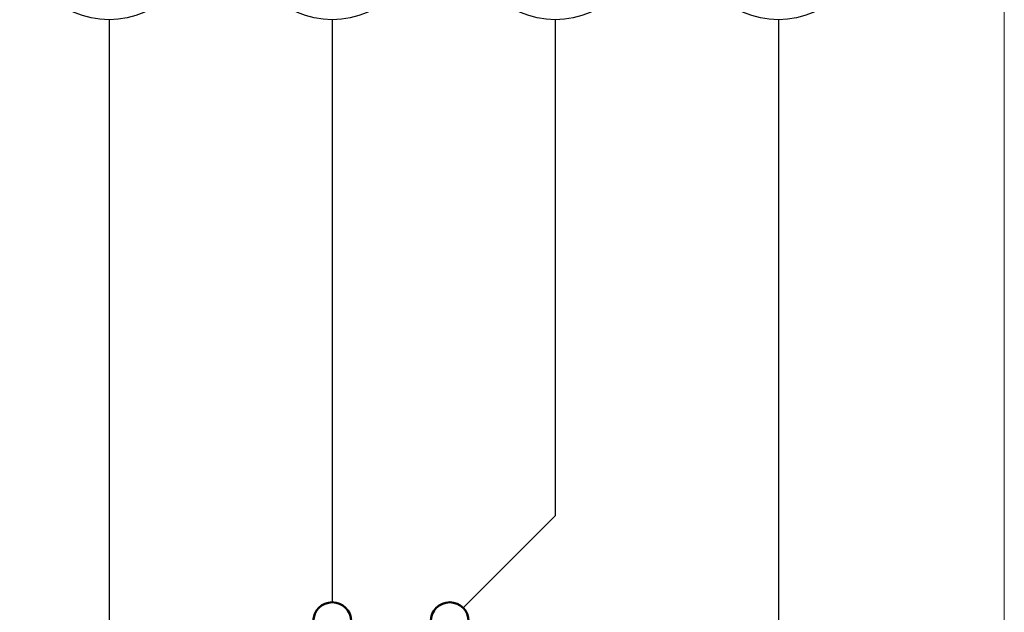
# Model space of a CAD drawing. Units: millimetres. Extents: x 180 to 2028, y 130 to 2833.
# Drawn here: x 1548 to 2016, y 2234 to 2516 of the extents above; entities that cross this region are included whole.
import ezdxf

# ---------------------------------------------------------------- set-up
doc = ezdxf.new("R2010")
doc.units = ezdxf.units.MM
doc.header["$LTSCALE"] = 10

msp = doc.modelspace()

# ---------------------------------------------------------------- linework, layer by layer
at = {"color": 7, "linetype": 'Continuous', "lineweight": 18}
msp.add_line((2015.84, 2833.21), (2015.84, 130), dxfattribs=at)
at = {"color": 7, "linetype": 'Continuous', "lineweight": 25}
for p, q in [((1590.51, 2515.78), (1590.51, 2184.94)), ((1696.51, 2515.78), (1696.51, 2238.88)), ((1802.5, 2515.78), (1802.5, 2280.05)), ((1908.5, 2515.78), (1908.5, 2191.73)), ((1758.69, 2236.24), (1802.5, 2280.05))]:
    msp.add_line(p, q, dxfattribs=at)
for centre in [(1590.51, 2558.28), (1696.51, 2558.28), (1802.5, 2558.28), (1908.5, 2558.28)]:
    msp.add_circle(centre, 42.5, dxfattribs=at)
at = {"color": 7, "linetype": 'Continuous', "lineweight": 50}
for centre in [(1696.51, 2229.88), (1752.33, 2229.88)]:
    msp.add_circle(centre, 9, dxfattribs=at)

doc.saveas('drawing.dxf')
